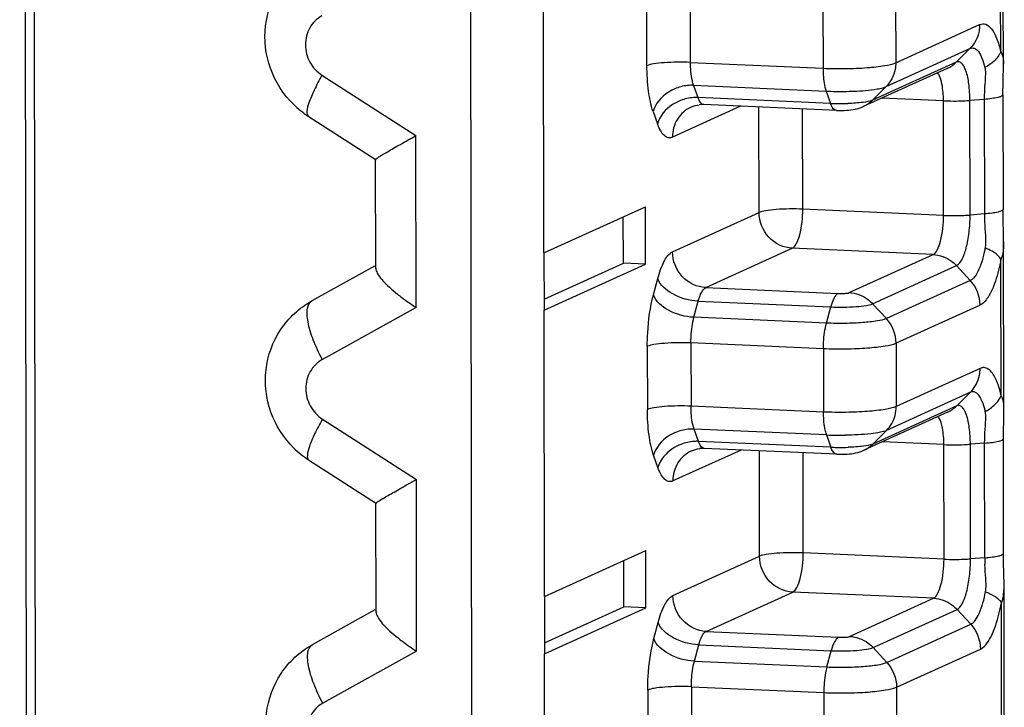
# Model space of a CAD drawing. Units: inches. Extents: x -12997 to 29, y -20 to 8840.
# Drawn here: x -12606 to -12597, y 8758 to 8764 of the extents above; entities that cross this region are included whole.
import ezdxf

# ---------------------------------------------------------------- set-up
doc = ezdxf.new("R2010")
doc.units = ezdxf.units.IN
doc.header["$MEASUREMENT"] = 0

msp = doc.modelspace()

# ---------------------------------------------------------------- linework, layer by layer
at = {"color": 0}
for p, q in [((-12601.9293, 8677.6522), (-12602.0924, 8803.0263)), ((-12605.9383, 8801.2457), (-12605.7774, 8677.6838)), ((-12605.8621, 8801.2458), (-12605.7012, 8677.6839)), ((-12597.4442, 8763.6317), (-12597.4461, 8765.0703)), ((-12597.4677, 8763.7409), (-12597.4693, 8764.9173)), ((-12601.4114, 8762.0031), (-12601.4146, 8764.4772)), ((-12600.5222, 8763.6193), (-12600.5229, 8764.165)), ((-12600.1456, 8763.6478), (-12600.1463, 8764.1936)), ((-12599.0023, 8764.143), (-12599.0016, 8763.5973)), ((-12598.3747, 8764.1906), (-12598.374, 8763.6448)), ((-12598.374, 8763.6448), (-12597.6493, 8763.9739)), ((-12598.4575, 8763.4386), (-12597.7328, 8763.7677)), ((-12597.7328, 8763.7677), (-12597.8511, 8763.65)), ((-12600.1456, 8763.6478), (-12599.0016, 8763.5973)), ((-12597.8511, 8763.65), (-12598.5758, 8763.3208)), ((-12597.4469, 8763.4787), (-12597.4442, 8763.6334)), ((-12597.9295, 8763.5957), (-12598.6542, 8763.2665)), ((-12603.328, 8763.5367), (-12602.517, 8763.0152)), ((-12597.4482, 8763.3668), (-12597.4469, 8763.4787)), ((-12600.0811, 8763.344), (-12600.1188, 8763.4499)), ((-12600.1188, 8763.4499), (-12598.9748, 8763.3994)), ((-12598.9748, 8763.3994), (-12598.9371, 8763.2934)), ((-12598.4575, 8763.4386), (-12598.5758, 8763.3208)), ((-12598.9371, 8763.2934), (-12600.0811, 8763.344)), ((-12597.9622, 8763.3162), (-12598.4933, 8763.3396)), ((-12597.961, 8762.3265), (-12597.9622, 8763.3162)), ((-12597.61, 8763.3287), (-12597.7335, 8763.3193)), ((-12597.7322, 8762.3296), (-12597.7335, 8763.3193)), ((-12597.61, 8763.3287), (-12597.6087, 8762.339)), ((-12597.4482, 8763.3671), (-12597.4469, 8762.3774)), ((-12597.4482, 8763.3671), (-12597.4482, 8763.3668)), ((-12600.4686, 8763.2235), (-12600.4309, 8763.1176)), ((-12599.7137, 8763.2693), (-12600.3026, 8763.0018)), ((-12598.8866, 8763.2328), (-12600.0306, 8763.2833)), ((-12599.5537, 8762.3517), (-12599.5549, 8763.2623)), ((-12599.1771, 8762.3802), (-12599.1783, 8763.2457)), ((-12603.4474, 8763.1847), (-12602.8609, 8762.8075)), ((-12602.5151, 8761.5318), (-12602.517, 8763.0152)), ((-12602.8644, 8761.8671), (-12602.8657, 8762.8158)), ((-12601.4114, 8762.0031), (-12600.5357, 8762.4008)), ((-12600.5351, 8761.906), (-12600.5357, 8762.4008)), ((-12600.3013, 8762.0122), (-12599.5537, 8762.3517)), ((-12597.961, 8762.3265), (-12599.1771, 8762.3802)), ((-12597.4469, 8762.3774), (-12597.4469, 8762.3773)), ((-12597.4465, 8762.3294), (-12597.4469, 8762.3773)), ((-12600.7257, 8761.9144), (-12600.7262, 8762.3143)), ((-12597.6087, 8762.339), (-12597.7322, 8762.3296)), ((-12597.4424, 8762.1277), (-12597.4465, 8762.3294)), ((-12597.4422, 8762.1019), (-12597.4424, 8762.1277)), ((-12597.4403, 8760.6619), (-12597.4422, 8762.1015)), ((-12600.0149, 8761.7027), (-12599.2673, 8762.0422)), ((-12598.0512, 8761.9885), (-12599.2673, 8762.0422)), ((-12601.4114, 8762.0031), (-12601.4107, 8761.5083)), ((-12598.7758, 8761.6593), (-12598.0512, 8761.9885)), ((-12597.4639, 8760.772), (-12597.4654, 8761.9483)), ((-12602.876, 8761.888), (-12603.4166, 8761.5876)), ((-12601.4108, 8761.6032), (-12600.7257, 8761.9144)), ((-12601.4107, 8761.5083), (-12600.5351, 8761.906)), ((-12600.5351, 8761.906), (-12600.7257, 8761.9144)), ((-12598.5735, 8761.5634), (-12597.8488, 8761.8926)), ((-12597.7302, 8761.7644), (-12597.8488, 8761.8926)), ((-12600.4665, 8761.6401), (-12600.4292, 8761.7801)), ((-12597.7302, 8761.7644), (-12598.4549, 8761.4352)), ((-12600.0149, 8761.7027), (-12598.8709, 8761.6521)), ((-12600.1162, 8761.4466), (-12600.0788, 8761.5866)), ((-12600.0788, 8761.5866), (-12598.9348, 8761.5361)), ((-12602.5151, 8761.5318), (-12603.3248, 8761.0819)), ((-12601.4075, 8759.0341), (-12601.4107, 8761.5083)), ((-12598.9722, 8761.3961), (-12598.9348, 8761.5361)), ((-12598.4549, 8761.4352), (-12598.5735, 8761.5634)), ((-12597.6461, 8761.5507), (-12598.3708, 8761.2216)), ((-12598.9722, 8761.3961), (-12600.1162, 8761.4466)), ((-12600.519, 8761.1961), (-12600.5183, 8760.6503)), ((-12600.1424, 8761.2246), (-12600.1417, 8760.6788)), ((-12598.9985, 8761.1741), (-12600.1424, 8761.2246)), ((-12598.9985, 8761.1741), (-12598.9977, 8760.6283)), ((-12598.3708, 8761.2216), (-12598.3701, 8760.6758)), ((-12597.6454, 8761.005), (-12598.3701, 8760.6758)), ((-12597.7289, 8760.7987), (-12598.4536, 8760.4696)), ((-12597.7289, 8760.7987), (-12597.8472, 8760.681)), ((-12598.9977, 8760.6283), (-12600.1417, 8760.6788)), ((-12597.8472, 8760.681), (-12598.5719, 8760.3518)), ((-12597.441, 8760.5999), (-12597.4403, 8760.6626)), ((-12603.3241, 8760.5677), (-12602.5131, 8760.0462)), ((-12597.9257, 8760.6267), (-12598.6503, 8760.2976)), ((-12600.0773, 8760.375), (-12600.1149, 8760.4809)), ((-12598.9709, 8760.4304), (-12600.1149, 8760.4809)), ((-12598.9709, 8760.4304), (-12598.9333, 8760.3245)), ((-12598.4536, 8760.4696), (-12598.5719, 8760.3518)), ((-12598.9333, 8760.3245), (-12600.0773, 8760.375)), ((-12598.8827, 8760.2638), (-12600.0267, 8760.3143)), ((-12597.9584, 8760.3472), (-12598.4894, 8760.3707)), ((-12597.9571, 8759.3576), (-12597.9584, 8760.3472)), ((-12597.6061, 8760.3597), (-12597.7296, 8760.3503)), ((-12597.7283, 8759.3607), (-12597.7296, 8760.3503)), ((-12597.6048, 8759.37), (-12597.6061, 8760.3597)), ((-12600.427, 8760.1486), (-12600.4647, 8760.2545)), ((-12599.7098, 8760.3003), (-12600.2987, 8760.0329)), ((-12599.5499, 8759.3828), (-12599.551, 8760.2933)), ((-12599.1733, 8759.4113), (-12599.1744, 8760.2767)), ((-12603.4435, 8760.2157), (-12602.857, 8759.8386)), ((-12602.5112, 8758.5629), (-12602.5131, 8760.0462)), ((-12602.8606, 8758.8981), (-12602.8618, 8759.8468)), ((-12601.4075, 8759.0341), (-12600.5318, 8759.4319)), ((-12600.5312, 8758.937), (-12600.5318, 8759.4319)), ((-12600.2974, 8759.0432), (-12599.5499, 8759.3828)), ((-12597.9571, 8759.3576), (-12599.1733, 8759.4113)), ((-12597.443, 8759.4083), (-12597.443, 8759.4084)), ((-12597.4423, 8759.3323), (-12597.443, 8759.4083)), ((-12600.7219, 8758.9454), (-12600.7224, 8759.3453)), ((-12597.6048, 8759.37), (-12597.7283, 8759.3607)), ((-12597.4384, 8759.132), (-12597.4423, 8759.3323)), ((-12597.4365, 8757.6929), (-12597.4384, 8759.1323)), ((-12600.011, 8758.7337), (-12599.2635, 8759.0732)), ((-12598.0473, 8759.0195), (-12599.2635, 8759.0732)), ((-12601.4075, 8759.0341), (-12601.4068, 8758.5393)), ((-12598.772, 8758.6904), (-12598.0473, 8759.0195)), ((-12597.46, 8757.803), (-12597.4615, 8758.9794)), ((-12602.8722, 8758.919), (-12603.4128, 8758.6186)), ((-12601.407, 8758.6343), (-12600.7219, 8758.9454)), ((-12601.4068, 8758.5393), (-12600.5312, 8758.937)), ((-12600.5312, 8758.937), (-12600.7219, 8758.9454)), ((-12598.5696, 8758.5945), (-12597.8449, 8758.9236)), ((-12597.7263, 8758.7954), (-12597.8449, 8758.9236)), ((-12600.4626, 8758.6711), (-12600.4253, 8758.8111)), ((-12598.451, 8758.4663), (-12597.7263, 8758.7954)), ((-12600.011, 8758.7337), (-12598.867, 8758.6832)), ((-12600.1123, 8758.4776), (-12600.075, 8758.6176)), ((-12600.075, 8758.6176), (-12598.931, 8758.5671)), ((-12602.5112, 8758.5629), (-12603.3209, 8758.113)), ((-12601.4036, 8756.0652), (-12601.4068, 8758.5393)), ((-12598.9683, 8758.4271), (-12598.931, 8758.5671)), ((-12598.451, 8758.4663), (-12598.5696, 8758.5945)), ((-12598.367, 8758.2526), (-12597.6423, 8758.5818)), ((-12600.1123, 8758.4776), (-12598.9683, 8758.4271)), ((-12600.5152, 8758.2271), (-12600.5145, 8757.6813)), ((-12600.1386, 8758.2556), (-12600.1379, 8757.7099)), ((-12600.1386, 8758.2556), (-12598.9946, 8758.2051)), ((-12598.9946, 8758.2051), (-12598.9939, 8757.6593)), ((-12598.367, 8758.2526), (-12598.3662, 8757.7069))]:
    msp.add_line(p, q, dxfattribs=at)
msp.add_lwpolyline([(-12597.443, 8759.4084), (-12597.4443, 8760.4177), (-12597.441, 8760.5999)], dxfattribs=at)
for centre, radius, start, end in [((-12598.8544, 8766.1686), 2.7719, 267.50982, 270.81434), ((-12598.8567, 8765.1316), 1.8399, 267.49451, 269.04448), ((-12598.8526, 8765.2888), 1.9972, 269.00164, 271.84785), ((-12596.2273, 8763.3303), 1.3827, 178.34972, 180.06711), ((-12603.0101, 8763.863), 0.8071, 225.62241, 237.19255), ((-12600.0414, 8763.0377), 0.2458, 87.46773, 96.86014), ((-12598.8513, 8764.0366), 0.8046, 267.48347, 273.80886), ((-12598.674, 8760.6754), 0.3039, 345.52547, 0.08636), ((-12598.8531, 8763.1281), 2.7002, 267.49807, 269.40845), ((-12598.8498, 8763.296), 2.8682, 269.3784, 270.7734), ((-12603.0063, 8760.8941), 0.8071, 225.62241, 237.19255), ((-12600.0376, 8760.0687), 0.2458, 87.46773, 96.86014), ((-12598.8528, 8762.1626), 1.8399, 267.49451, 269.04448), ((-12598.8487, 8762.3199), 1.9972, 269.00164, 271.84785), ((-12598.8474, 8761.0676), 0.8046, 267.48347, 273.80886), ((-12596.1425, 8759.3728), 1.4623, 180.10984, 182.36678)]:
    msp.add_arc(centre, radius, start, end, dxfattribs=at)
for points, knots in [([(-12603.5746, 8763.2862), (-12603.6626, 8763.3722), (-12603.8008, 8763.5875), (-12603.8434, 8763.9658), (-12603.7147, 8764.3237), (-12603.5272, 8764.4973), (-12603.4205, 8764.5565)], [0, 0, 0, 0, 0.250984, 0.501464, 0.751068, 1, 1, 1, 1]), ([(-12603.3286, 8764.0509), (-12603.3716, 8764.027), (-12603.4462, 8763.9522), (-12603.4843, 8763.7988), (-12603.4445, 8763.6441), (-12603.3712, 8763.5645), (-12603.328, 8763.5367)], [0, 0, 0, 0, 0.242369, 0.491599, 0.746374, 1, 1, 1, 1]), ([(-12597.6493, 8763.9739), (-12597.6493, 8763.9546), (-12597.656, 8763.8795), (-12597.6931, 8763.8072), (-12597.7328, 8763.7677)], [0, 0, 0, 0, 0.256544, 1, 1, 1, 1]), ([(-12597.6493, 8763.9739), (-12597.6332, 8763.9812), (-12597.5894, 8763.9833), (-12597.5369, 8763.9312), (-12597.4964, 8763.8487), (-12597.4767, 8763.7802), (-12597.4677, 8763.7409)], [0, 0, 0, 0, 0.160851, 0.354772, 0.632667, 1, 1, 1, 1]), ([(-12597.7328, 8763.7677), (-12597.7214, 8763.7729), (-12597.6904, 8763.7743), (-12597.6533, 8763.7375), (-12597.6247, 8763.6792), (-12597.6108, 8763.6307), (-12597.6044, 8763.6029)], [0, 0, 0, 0, 0.160854, 0.354761, 0.632658, 1, 1, 1, 1]), ([(-12597.4677, 8763.7409), (-12597.4711, 8763.7319), (-12597.489, 8763.6941), (-12597.5184, 8763.6626), (-12597.5435, 8763.6424)], [0, 0, 0, 0, 0.22975, 1, 1, 1, 1]), ([(-12597.4677, 8763.7409), (-12597.4632, 8763.7343), (-12597.4465, 8763.7008), (-12597.4443, 8763.6624), (-12597.4442, 8763.6334)], [0, 0, 0, 0, 0.21619, 1, 1, 1, 1]), ([(-12600.1456, 8763.6478), (-12600.2218, 8763.6512), (-12600.3293, 8763.6506), (-12600.4545, 8763.6367), (-12600.5045, 8763.6273), (-12600.5222, 8763.6193)], [0, 0, 0, 0, 0.603508, 0.84612, 1, 1, 1, 1]), ([(-12600.1188, 8763.4499), (-12600.1234, 8763.4629), (-12600.1409, 8763.5275), (-12600.1455, 8763.5949), (-12600.1456, 8763.6478)], [0, 0, 0, 0, 0.206983, 1, 1, 1, 1]), ([(-12599.0016, 8763.5973), (-12598.937, 8763.5944), (-12598.8099, 8763.5928), (-12598.6314, 8763.5996), (-12598.4868, 8763.6156), (-12598.4035, 8763.6314), (-12598.374, 8763.6448)], [0, 0, 0, 0, 0.306828, 0.603556, 0.846157, 1, 1, 1, 1]), ([(-12598.374, 8763.6448), (-12598.374, 8763.6255), (-12598.3807, 8763.5504), (-12598.4178, 8763.478), (-12598.4575, 8763.4386)], [0, 0, 0, 0, 0.256544, 1, 1, 1, 1]), ([(-12597.7335, 8763.3193), (-12597.7335, 8763.367), (-12597.7385, 8763.4533), (-12597.7579, 8763.5531), (-12597.7831, 8763.6124), (-12597.8026, 8763.6405), (-12597.8269, 8763.6557), (-12597.8441, 8763.6531), (-12597.8511, 8763.65)], [0, 0, 0, 0, 0.373047, 0.674988, 0.78826, 0.874857, 0.940052, 1, 1, 1, 1]), ([(-12600.4686, 8763.2235), (-12600.4886, 8763.2798), (-12600.5145, 8763.412), (-12600.5221, 8763.5455), (-12600.5222, 8763.6193)], [0, 0, 0, 0, 0.447323, 1, 1, 1, 1]), ([(-12599.0016, 8763.5973), (-12599.0016, 8763.5782), (-12598.9994, 8763.5117), (-12598.9908, 8763.4443), (-12598.9748, 8763.3994)], [0, 0, 0, 0, 0.285546, 1, 1, 1, 1]), ([(-12597.9622, 8763.3162), (-12597.9623, 8763.364), (-12597.9685, 8763.444), (-12597.9889, 8763.5256), (-12598.0079, 8763.5527)], [0, 0, 0, 0, 0.590825, 1, 1, 1, 1]), ([(-12597.6044, 8763.6029), (-12597.5986, 8763.5775), (-12597.6001, 8763.5216), (-12597.6042, 8763.4671), (-12597.6061, 8763.4383)], [0, 0, 0, 0, 0.473853, 1, 1, 1, 1]), ([(-12603.328, 8763.5367), (-12603.3519, 8763.4946), (-12603.3932, 8763.4179), (-12603.4378, 8763.3103), (-12603.4607, 8763.2401), (-12603.4584, 8763.1918), (-12603.4474, 8763.1847)], [0, 0, 0, 0, 0.381242, 0.689625, 0.897018, 1, 1, 1, 1]), ([(-12600.2703, 8763.4242), (-12600.2946, 8763.4148), (-12600.3799, 8763.372), (-12600.4506, 8763.291), (-12600.4686, 8763.2235)], [0, 0, 0, 0, 0.27087, 1, 1, 1, 1]), ([(-12600.1188, 8763.4499), (-12600.1313, 8763.4505), (-12600.1828, 8763.4497), (-12600.2341, 8763.4382), (-12600.2703, 8763.4242)], [0, 0, 0, 0, 0.243798, 1, 1, 1, 1]), ([(-12598.815, 8763.397), (-12598.7885, 8763.3974), (-12598.6949, 8763.4001), (-12598.6012, 8763.4069), (-12598.535, 8763.4182)], [0, 0, 0, 0, 0.282991, 1, 1, 1, 1]), ([(-12598.535, 8763.4182), (-12598.5268, 8763.4197), (-12598.5006, 8763.4247), (-12598.4743, 8763.4309), (-12598.4575, 8763.4386)], [0, 0, 0, 0, 0.310877, 1, 1, 1, 1]), ([(-12600.2327, 8763.3183), (-12600.2569, 8763.3089), (-12600.3423, 8763.2661), (-12600.4129, 8763.1851), (-12600.4309, 8763.1176)], [0, 0, 0, 0, 0.27087, 1, 1, 1, 1]), ([(-12600.0811, 8763.344), (-12600.0936, 8763.3445), (-12600.1451, 8763.3438), (-12600.1964, 8763.3323), (-12600.2327, 8763.3183)], [0, 0, 0, 0, 0.243798, 1, 1, 1, 1]), ([(-12600.0306, 8763.2833), (-12600.0355, 8763.2835), (-12600.0622, 8763.2934), (-12600.0736, 8763.3229), (-12600.0811, 8763.344)], [0, 0, 0, 0, 0.179344, 1, 1, 1, 1]), ([(-12598.8866, 8763.2328), (-12598.8915, 8763.233), (-12598.9183, 8763.2428), (-12598.9296, 8763.2724), (-12598.9371, 8763.2934)], [0, 0, 0, 0, 0.179344, 1, 1, 1, 1]), ([(-12598.5758, 8763.3208), (-12598.6007, 8763.3095), (-12598.6732, 8763.2999), (-12598.744, 8763.2941), (-12598.7882, 8763.2927)], [0, 0, 0, 0, 0.382744, 1, 1, 1, 1]), ([(-12597.9622, 8763.3162), (-12597.9042, 8763.3136), (-12597.8278, 8763.3136), (-12597.7517, 8763.3179), (-12597.7335, 8763.3193)], [0, 0, 0, 0, 0.761053, 1, 1, 1, 1]), ([(-12597.4482, 8763.3668), (-12597.4484, 8763.3614), (-12597.4663, 8763.3507), (-12597.4971, 8763.343), (-12597.5487, 8763.334), (-12597.5878, 8763.3303), (-12597.61, 8763.3287)], [0, 0, 0, 0, 0.095787, 0.298265, 0.607036, 1, 1, 1, 1]), ([(-12600.1406, 8763.2623), (-12600.1885, 8763.2407), (-12600.2737, 8763.1651), (-12600.3026, 8763.0559), (-12600.3026, 8763.0018)], [0, 0, 0, 0, 0.49287, 1, 1, 1, 1]), ([(-12600.3026, 8763.0018), (-12600.3134, 8762.9969), (-12600.34, 8762.9929), (-12600.3775, 8763.0164), (-12600.4077, 8763.0599), (-12600.4234, 8763.0964), (-12600.4309, 8763.1176)], [0, 0, 0, 0, 0.184766, 0.385155, 0.651475, 1, 1, 1, 1]), ([(-12602.8655, 8762.8109), (-12602.8655, 8762.8141), (-12602.8518, 8762.8197), (-12602.8351, 8762.8339), (-12602.8009, 8762.853), (-12602.7591, 8762.8783), (-12602.7076, 8762.9078), (-12602.6262, 8762.9543), (-12602.5618, 8762.9903), (-12602.517, 8763.0152)], [0, 0, 0, 0, 0.023811, 0.08552, 0.180622, 0.30423, 0.452051, 0.620006, 1, 1, 1, 1]), ([(-12599.1771, 8762.3802), (-12599.2533, 8762.3836), (-12599.3609, 8762.383), (-12599.486, 8762.3692), (-12599.536, 8762.3598), (-12599.5537, 8762.3517)], [0, 0, 0, 0, 0.603316, 0.846071, 1, 1, 1, 1]), ([(-12599.2673, 8762.0422), (-12599.3419, 8762.0455), (-12599.4943, 8762.1186), (-12599.5536, 8762.2752), (-12599.5537, 8762.3517)], [0, 0, 0, 0, 0.493604, 1, 1, 1, 1]), ([(-12599.2673, 8762.0422), (-12599.2517, 8762.0493), (-12599.2245, 8762.0898), (-12599.1871, 8762.2013), (-12599.177, 8762.3057), (-12599.1771, 8762.3802)], [0, 0, 0, 0, 0.144219, 0.375954, 1, 1, 1, 1]), ([(-12597.4469, 8762.3773), (-12597.447, 8762.3719), (-12597.4648, 8762.361), (-12597.4956, 8762.3534), (-12597.5473, 8762.3443), (-12597.5865, 8762.3407), (-12597.6087, 8762.339)], [0, 0, 0, 0, 0.095079, 0.297186, 0.606228, 1, 1, 1, 1]), ([(-12598.0512, 8761.9885), (-12598.0355, 8761.9956), (-12598.0083, 8762.0361), (-12597.9709, 8762.1476), (-12597.9609, 8762.252), (-12597.961, 8762.3265)], [0, 0, 0, 0, 0.144219, 0.375954, 1, 1, 1, 1]), ([(-12597.961, 8762.3265), (-12597.903, 8762.324), (-12597.8265, 8762.3239), (-12597.7504, 8762.3283), (-12597.7322, 8762.3296)], [0, 0, 0, 0, 0.761053, 1, 1, 1, 1]), ([(-12597.8488, 8761.8926), (-12597.8285, 8761.9018), (-12597.7933, 8761.954), (-12597.7608, 8762.0514), (-12597.7375, 8762.1828), (-12597.7321, 8762.2792), (-12597.7322, 8762.3296)], [0, 0, 0, 0, 0.144054, 0.375584, 0.673976, 1, 1, 1, 1]), ([(-12597.4422, 8762.1009), (-12597.4422, 8762.0867), (-12597.4433, 8762.0353), (-12597.451, 8761.9828), (-12597.4654, 8761.9483)], [0, 0, 0, 0, 0.274896, 1, 1, 1, 1]), ([(-12600.4292, 8761.7801), (-12600.4149, 8761.8336), (-12600.3872, 8761.917), (-12600.3326, 8761.9979), (-12600.3013, 8762.0122)], [0, 0, 0, 0, 0.61647, 1, 1, 1, 1]), ([(-12600.0149, 8761.7027), (-12600.0895, 8761.7059), (-12600.2418, 8761.7791), (-12600.3012, 8761.9357), (-12600.3013, 8762.0122)], [0, 0, 0, 0, 0.49376, 1, 1, 1, 1]), ([(-12597.6024, 8762.0455), (-12597.6047, 8762.0333), (-12597.6139, 8761.9878), (-12597.6258, 8761.9428), (-12597.6366, 8761.9105)], [0, 0, 0, 0, 0.26712, 1, 1, 1, 1]), ([(-12597.4654, 8761.9483), (-12597.4689, 8761.9545), (-12597.4891, 8761.9823), (-12597.5179, 8762.0026), (-12597.5413, 8762.0161)], [0, 0, 0, 0, 0.20732, 1, 1, 1, 1]), ([(-12598.0512, 8761.9885), (-12597.9949, 8761.986), (-12597.9183, 8761.9577), (-12597.862, 8761.9068), (-12597.8488, 8761.8926)], [0, 0, 0, 0, 0.743682, 1, 1, 1, 1]), ([(-12597.4654, 8761.9483), (-12597.4775, 8761.8838), (-12597.5047, 8761.7711), (-12597.5491, 8761.6625), (-12597.5763, 8761.6201)], [0, 0, 0, 0, 0.566201, 1, 1, 1, 1]), ([(-12602.8643, 8761.8716), (-12602.8643, 8761.8561), (-12602.8488, 8761.8194), (-12602.7883, 8761.7405), (-12602.7239, 8761.6843), (-12602.6754, 8761.6459)], [0, 0, 0, 0, 0.155148, 0.380155, 1, 1, 1, 1]), ([(-12597.6366, 8761.9105), (-12597.648, 8761.8768), (-12597.6698, 8761.823), (-12597.7091, 8761.774), (-12597.7302, 8761.7644)], [0, 0, 0, 0, 0.60507, 1, 1, 1, 1]), ([(-12600.0788, 8761.5866), (-12600.1553, 8761.59), (-12600.2904, 8761.6261), (-12600.4085, 8761.7222), (-12600.4292, 8761.7801)], [0, 0, 0, 0, 0.554527, 1, 1, 1, 1]), ([(-12600.0788, 8761.5866), (-12600.0717, 8761.6133), (-12600.0579, 8761.6551), (-12600.0306, 8761.6955), (-12600.0149, 8761.7027)], [0, 0, 0, 0, 0.616468, 1, 1, 1, 1]), ([(-12603.5707, 8760.3172), (-12603.6587, 8760.4032), (-12603.7969, 8760.6186), (-12603.8395, 8760.9969), (-12603.7108, 8761.3548), (-12603.5233, 8761.5283), (-12603.4166, 8761.5876)], [0, 0, 0, 0, 0.250984, 0.501464, 0.751068, 1, 1, 1, 1]), ([(-12603.3248, 8761.0819), (-12603.3547, 8761.1369), (-12603.404, 8761.2428), (-12603.4457, 8761.3751), (-12603.4573, 8761.4685), (-12603.4563, 8761.5308), (-12603.4377, 8761.5758), (-12603.4166, 8761.5876)], [0, 0, 0, 0, 0.347676, 0.647331, 0.767987, 0.865999, 1, 1, 1, 1]), ([(-12602.6754, 8761.6459), (-12602.6631, 8761.6361), (-12602.6111, 8761.5961), (-12602.557, 8761.5588), (-12602.5151, 8761.5318)], [0, 0, 0, 0, 0.239522, 1, 1, 1, 1]), ([(-12600.519, 8761.1961), (-12600.5191, 8761.2352), (-12600.5146, 8761.3843), (-12600.4949, 8761.5337), (-12600.4665, 8761.6401)], [0, 0, 0, 0, 0.262311, 1, 1, 1, 1]), ([(-12600.1162, 8761.4466), (-12600.1926, 8761.45), (-12600.3278, 8761.4861), (-12600.4459, 8761.5821), (-12600.4665, 8761.6401)], [0, 0, 0, 0, 0.554527, 1, 1, 1, 1]), ([(-12598.8709, 8761.6521), (-12598.8866, 8761.645), (-12598.9139, 8761.6046), (-12598.9277, 8761.5628), (-12598.9348, 8761.5361)], [0, 0, 0, 0, 0.383532, 1, 1, 1, 1]), ([(-12598.8709, 8761.6521), (-12598.8517, 8761.6513), (-12598.8202, 8761.6525), (-12598.7873, 8761.6541), (-12598.7758, 8761.6593)], [0, 0, 0, 0, 0.604124, 1, 1, 1, 1]), ([(-12598.7758, 8761.6593), (-12598.7196, 8761.6568), (-12598.643, 8761.6285), (-12598.5867, 8761.5777), (-12598.5735, 8761.5634)], [0, 0, 0, 0, 0.743682, 1, 1, 1, 1]), ([(-12597.5763, 8761.6201), (-12597.5816, 8761.6118), (-12597.6004, 8761.585), (-12597.625, 8761.5603), (-12597.6461, 8761.5507)], [0, 0, 0, 0, 0.298259, 1, 1, 1, 1]), ([(-12598.9348, 8761.5361), (-12598.8617, 8761.5329), (-12598.7585, 8761.5334), (-12598.6384, 8761.5467), (-12598.5905, 8761.5557), (-12598.5735, 8761.5634)], [0, 0, 0, 0, 0.603504, 0.846117, 1, 1, 1, 1]), ([(-12600.1424, 8761.2246), (-12600.1425, 8761.2442), (-12600.1403, 8761.3187), (-12600.1304, 8761.3934), (-12600.1162, 8761.4466)], [0, 0, 0, 0, 0.262311, 1, 1, 1, 1]), ([(-12598.4549, 8761.4352), (-12598.4792, 8761.4242), (-12598.5478, 8761.4112), (-12598.667, 8761.3979), (-12598.8142, 8761.3924), (-12598.919, 8761.3937), (-12598.9722, 8761.3961)], [0, 0, 0, 0, 0.153843, 0.396444, 0.693172, 1, 1, 1, 1]), ([(-12598.9985, 8761.1741), (-12598.9985, 8761.1936), (-12598.9963, 8761.2682), (-12598.9864, 8761.3429), (-12598.9722, 8761.3961)], [0, 0, 0, 0, 0.262311, 1, 1, 1, 1]), ([(-12600.1424, 8761.2246), (-12600.2186, 8761.228), (-12600.3262, 8761.2274), (-12600.4514, 8761.2135), (-12600.5013, 8761.2041), (-12600.519, 8761.1961)], [0, 0, 0, 0, 0.603508, 0.84612, 1, 1, 1, 1]), ([(-12598.3708, 8761.2216), (-12598.4003, 8761.2082), (-12598.4836, 8761.1924), (-12598.6282, 8761.1764), (-12598.8067, 8761.1696), (-12598.9339, 8761.1712), (-12598.9985, 8761.1741)], [0, 0, 0, 0, 0.153843, 0.396444, 0.693172, 1, 1, 1, 1]), ([(-12603.3248, 8761.0819), (-12603.3677, 8761.0581), (-12603.4424, 8760.9832), (-12603.4805, 8760.8298), (-12603.4407, 8760.6751), (-12603.3674, 8760.5955), (-12603.3241, 8760.5677)], [0, 0, 0, 0, 0.242369, 0.491599, 0.746374, 1, 1, 1, 1]), ([(-12597.7289, 8760.7987), (-12597.6893, 8760.8382), (-12597.6521, 8760.9106), (-12597.6454, 8760.9857), (-12597.6454, 8761.005)], [0, 0, 0, 0, 0.743456, 1, 1, 1, 1]), ([(-12597.5755, 8760.9991), (-12597.5857, 8761.0058), (-12597.6095, 8761.0152), (-12597.6345, 8761.0099), (-12597.6454, 8761.005)], [0, 0, 0, 0, 0.505149, 1, 1, 1, 1]), ([(-12597.4639, 8760.772), (-12597.4754, 8760.8222), (-12597.4992, 8760.9035), (-12597.5469, 8760.9806), (-12597.5755, 8760.9991)], [0, 0, 0, 0, 0.602381, 1, 1, 1, 1]), ([(-12597.6351, 8760.7377), (-12597.6411, 8760.7499), (-12597.6534, 8760.771), (-12597.6765, 8760.7952), (-12597.7035, 8760.806), (-12597.7212, 8760.8022), (-12597.7289, 8760.7987)], [0, 0, 0, 0, 0.328272, 0.585803, 0.795024, 1, 1, 1, 1]), ([(-12597.6005, 8760.634), (-12597.6028, 8760.6439), (-12597.6117, 8760.6793), (-12597.6235, 8760.7141), (-12597.6351, 8760.7377)], [0, 0, 0, 0, 0.27994, 1, 1, 1, 1]), ([(-12597.4403, 8760.6627), (-12597.4404, 8760.6737), (-12597.4414, 8760.7108), (-12597.4489, 8760.75), (-12597.4639, 8760.772)], [0, 0, 0, 0, 0.292528, 1, 1, 1, 1]), ([(-12600.1417, 8760.6788), (-12600.2179, 8760.6822), (-12600.3255, 8760.6816), (-12600.4506, 8760.6678), (-12600.5006, 8760.6584), (-12600.5183, 8760.6503)], [0, 0, 0, 0, 0.603508, 0.84612, 1, 1, 1, 1]), ([(-12600.1149, 8760.4809), (-12600.1196, 8760.494), (-12600.1371, 8760.5585), (-12600.1417, 8760.6259), (-12600.1417, 8760.6788)], [0, 0, 0, 0, 0.206983, 1, 1, 1, 1]), ([(-12598.3701, 8760.6758), (-12598.3996, 8760.6624), (-12598.4829, 8760.6467), (-12598.6275, 8760.6306), (-12598.806, 8760.6238), (-12598.9332, 8760.6255), (-12598.9977, 8760.6283)], [0, 0, 0, 0, 0.153843, 0.396444, 0.693172, 1, 1, 1, 1]), ([(-12597.7296, 8760.3503), (-12597.7297, 8760.398), (-12597.7347, 8760.4843), (-12597.754, 8760.5841), (-12597.7792, 8760.6435), (-12597.7988, 8760.6716), (-12597.823, 8760.6867), (-12597.8403, 8760.6842), (-12597.8472, 8760.681)], [0, 0, 0, 0, 0.373047, 0.674988, 0.78826, 0.874857, 0.940052, 1, 1, 1, 1]), ([(-12597.6005, 8760.634), (-12597.5896, 8760.6397), (-12597.5496, 8760.6628), (-12597.5136, 8760.6937), (-12597.493, 8760.7205)], [0, 0, 0, 0, 0.266946, 1, 1, 1, 1]), ([(-12603.3241, 8760.5677), (-12603.348, 8760.5256), (-12603.3893, 8760.4489), (-12603.434, 8760.3413), (-12603.4568, 8760.2711), (-12603.4546, 8760.2228), (-12603.4435, 8760.2158)], [0, 0, 0, 0, 0.381242, 0.689625, 0.897018, 1, 1, 1, 1]), ([(-12600.4647, 8760.2545), (-12600.4847, 8760.3108), (-12600.5106, 8760.443), (-12600.5182, 8760.5765), (-12600.5183, 8760.6503)], [0, 0, 0, 0, 0.447323, 1, 1, 1, 1]), ([(-12598.9854, 8760.4854), (-12598.9875, 8760.4961), (-12598.9951, 8760.5434), (-12598.9977, 8760.5914), (-12598.9977, 8760.6283)], [0, 0, 0, 0, 0.228966, 1, 1, 1, 1]), ([(-12597.9584, 8760.3472), (-12597.9584, 8760.395), (-12597.9646, 8760.4751), (-12597.985, 8760.5566), (-12598.004, 8760.5838)], [0, 0, 0, 0, 0.590825, 1, 1, 1, 1]), ([(-12597.6061, 8760.3597), (-12597.6062, 8760.3998), (-12597.6026, 8760.4775), (-12597.5954, 8760.5551), (-12597.5962, 8760.5927)], [0, 0, 0, 0, 0.516434, 1, 1, 1, 1]), ([(-12600.1149, 8760.4809), (-12600.1275, 8760.4815), (-12600.1789, 8760.4808), (-12600.2302, 8760.4693), (-12600.2665, 8760.4552)], [0, 0, 0, 0, 0.243798, 1, 1, 1, 1]), ([(-12598.9709, 8760.4304), (-12598.9724, 8760.4345), (-12598.9783, 8760.4525), (-12598.9826, 8760.471), (-12598.9854, 8760.4854)], [0, 0, 0, 0, 0.228183, 1, 1, 1, 1]), ([(-12600.2665, 8760.4552), (-12600.2907, 8760.4459), (-12600.3761, 8760.4031), (-12600.4467, 8760.322), (-12600.4647, 8760.2545)], [0, 0, 0, 0, 0.27087, 1, 1, 1, 1]), ([(-12598.4536, 8760.4696), (-12598.4704, 8760.462), (-12598.5158, 8760.4511), (-12598.6347, 8760.4336), (-12598.737, 8760.4291), (-12598.8111, 8760.4281)], [0, 0, 0, 0, 0.15309, 0.383905, 1, 1, 1, 1]), ([(-12597.6061, 8760.3597), (-12597.5839, 8760.3614), (-12597.5447, 8760.365), (-12597.4929, 8760.3741), (-12597.4621, 8760.3817), (-12597.4444, 8760.3927), (-12597.4444, 8760.3981)], [0, 0, 0, 0, 0.394116, 0.703271, 0.905221, 1, 1, 1, 1]), ([(-12600.2288, 8760.3493), (-12600.253, 8760.3399), (-12600.3384, 8760.2971), (-12600.409, 8760.2161), (-12600.427, 8760.1486)], [0, 0, 0, 0, 0.27087, 1, 1, 1, 1]), ([(-12600.0773, 8760.375), (-12600.0898, 8760.3756), (-12600.1413, 8760.3748), (-12600.1925, 8760.3633), (-12600.2288, 8760.3493)], [0, 0, 0, 0, 0.243798, 1, 1, 1, 1]), ([(-12600.0267, 8760.3143), (-12600.0316, 8760.3145), (-12600.0584, 8760.3244), (-12600.0698, 8760.3539), (-12600.0773, 8760.375)], [0, 0, 0, 0, 0.179344, 1, 1, 1, 1]), ([(-12598.8827, 8760.2638), (-12598.8876, 8760.264), (-12598.9144, 8760.2739), (-12598.9258, 8760.3034), (-12598.9333, 8760.3245)], [0, 0, 0, 0, 0.179344, 1, 1, 1, 1]), ([(-12598.5719, 8760.3518), (-12598.5969, 8760.3405), (-12598.6694, 8760.3309), (-12598.7401, 8760.3252), (-12598.7843, 8760.3237)], [0, 0, 0, 0, 0.382744, 1, 1, 1, 1]), ([(-12597.9584, 8760.3472), (-12597.9004, 8760.3447), (-12597.824, 8760.3446), (-12597.7478, 8760.349), (-12597.7296, 8760.3503)], [0, 0, 0, 0, 0.761053, 1, 1, 1, 1]), ([(-12600.1367, 8760.2933), (-12600.1846, 8760.2717), (-12600.2699, 8760.1962), (-12600.2988, 8760.0869), (-12600.2987, 8760.0329)], [0, 0, 0, 0, 0.49287, 1, 1, 1, 1]), ([(-12600.2987, 8760.0329), (-12600.3095, 8760.028), (-12600.3362, 8760.024), (-12600.3736, 8760.0475), (-12600.4039, 8760.0909), (-12600.4195, 8760.1275), (-12600.427, 8760.1486)], [0, 0, 0, 0, 0.184766, 0.385155, 0.651475, 1, 1, 1, 1]), ([(-12602.8617, 8759.842), (-12602.8616, 8759.8452), (-12602.848, 8759.8507), (-12602.8312, 8759.865), (-12602.797, 8759.884), (-12602.7552, 8759.9093), (-12602.7037, 8759.9389), (-12602.6224, 8759.9853), (-12602.5579, 8760.0214), (-12602.5131, 8760.0462)], [0, 0, 0, 0, 0.023811, 0.08552, 0.180622, 0.30423, 0.452051, 0.620006, 1, 1, 1, 1]), ([(-12599.1733, 8759.4113), (-12599.2494, 8759.4146), (-12599.357, 8759.4141), (-12599.4822, 8759.4002), (-12599.5322, 8759.3908), (-12599.5499, 8759.3828)], [0, 0, 0, 0, 0.603316, 0.846071, 1, 1, 1, 1]), ([(-12599.2635, 8759.0732), (-12599.338, 8759.0765), (-12599.4904, 8759.1497), (-12599.5498, 8759.3062), (-12599.5499, 8759.3828)], [0, 0, 0, 0, 0.493604, 1, 1, 1, 1]), ([(-12599.2635, 8759.0732), (-12599.2478, 8759.0803), (-12599.2206, 8759.1208), (-12599.1833, 8759.2324), (-12599.1732, 8759.3367), (-12599.1733, 8759.4113)], [0, 0, 0, 0, 0.144219, 0.375954, 1, 1, 1, 1]), ([(-12597.6048, 8759.37), (-12597.5827, 8759.3717), (-12597.5435, 8759.3753), (-12597.4918, 8759.3844), (-12597.461, 8759.3921), (-12597.4432, 8759.4029), (-12597.4431, 8759.4083)], [0, 0, 0, 0, 0.393384, 0.702296, 0.904581, 1, 1, 1, 1]), ([(-12598.0473, 8759.0195), (-12598.0316, 8759.0266), (-12598.0044, 8759.0671), (-12597.9671, 8759.1787), (-12597.957, 8759.283), (-12597.9571, 8759.3576)], [0, 0, 0, 0, 0.144219, 0.375954, 1, 1, 1, 1]), ([(-12597.9571, 8759.3576), (-12597.8991, 8759.355), (-12597.8227, 8759.355), (-12597.7465, 8759.3593), (-12597.7283, 8759.3607)], [0, 0, 0, 0, 0.761053, 1, 1, 1, 1]), ([(-12597.8449, 8758.9236), (-12597.8247, 8758.9328), (-12597.7894, 8758.9851), (-12597.7569, 8759.0824), (-12597.7337, 8759.2139), (-12597.7283, 8759.3103), (-12597.7283, 8759.3607)], [0, 0, 0, 0, 0.144054, 0.375584, 0.673976, 1, 1, 1, 1]), ([(-12597.5985, 8759.0766), (-12597.5914, 8759.1146), (-12597.5962, 8759.1943), (-12597.602, 8759.2724), (-12597.6036, 8759.3124)], [0, 0, 0, 0, 0.491179, 1, 1, 1, 1]), ([(-12597.4615, 8758.9794), (-12597.457, 8758.9902), (-12597.4411, 8759.0396), (-12597.4383, 8759.092), (-12597.4384, 8759.1319)], [0, 0, 0, 0, 0.227371, 1, 1, 1, 1]), ([(-12600.4253, 8758.8111), (-12600.411, 8758.8646), (-12600.3834, 8758.9481), (-12600.3288, 8759.029), (-12600.2974, 8759.0432)], [0, 0, 0, 0, 0.61647, 1, 1, 1, 1]), ([(-12600.011, 8758.7337), (-12600.0856, 8758.737), (-12600.238, 8758.8101), (-12600.2973, 8758.9667), (-12600.2974, 8759.0432)], [0, 0, 0, 0, 0.49376, 1, 1, 1, 1]), ([(-12597.7263, 8758.7954), (-12597.7114, 8758.8022), (-12597.6821, 8758.8315), (-12597.6325, 8758.9244), (-12597.6106, 8759.012), (-12597.5985, 8759.0766)], [0, 0, 0, 0, 0.155722, 0.376233, 1, 1, 1, 1]), ([(-12597.5985, 8759.0766), (-12597.5877, 8759.0722), (-12597.5496, 8759.0555), (-12597.5131, 8759.034), (-12597.4907, 8759.014)], [0, 0, 0, 0, 0.280191, 1, 1, 1, 1]), ([(-12598.0473, 8759.0195), (-12597.991, 8759.017), (-12597.9144, 8758.9887), (-12597.8581, 8758.9379), (-12597.8449, 8758.9236)], [0, 0, 0, 0, 0.743682, 1, 1, 1, 1]), ([(-12597.5729, 8758.6504), (-12597.5456, 8758.6928), (-12597.501, 8758.8016), (-12597.4737, 8758.9147), (-12597.4615, 8758.9794)], [0, 0, 0, 0, 0.433487, 1, 1, 1, 1]), ([(-12597.4907, 8759.014), (-12597.4876, 8759.0112), (-12597.4767, 8759.0008), (-12597.467, 8758.9889), (-12597.4615, 8758.9794)], [0, 0, 0, 0, 0.275078, 1, 1, 1, 1]), ([(-12602.8604, 8758.9026), (-12602.8604, 8758.8871), (-12602.8449, 8758.8504), (-12602.7845, 8758.7715), (-12602.72, 8758.7154), (-12602.6716, 8758.6769)], [0, 0, 0, 0, 0.155148, 0.380155, 1, 1, 1, 1]), ([(-12600.075, 8758.6176), (-12600.1514, 8758.621), (-12600.2865, 8758.6572), (-12600.4047, 8758.7532), (-12600.4253, 8758.8111)], [0, 0, 0, 0, 0.554527, 1, 1, 1, 1]), ([(-12600.075, 8758.6176), (-12600.0678, 8758.6444), (-12600.054, 8758.6861), (-12600.0267, 8758.7266), (-12600.011, 8758.7337)], [0, 0, 0, 0, 0.616468, 1, 1, 1, 1]), ([(-12603.5669, 8757.3482), (-12603.6548, 8757.4342), (-12603.7931, 8757.6496), (-12603.8356, 8758.0279), (-12603.707, 8758.3858), (-12603.5194, 8758.5594), (-12603.4128, 8758.6186)], [0, 0, 0, 0, 0.250984, 0.501464, 0.751068, 1, 1, 1, 1]), ([(-12603.3209, 8758.113), (-12603.3508, 8758.1679), (-12603.4002, 8758.2738), (-12603.4418, 8758.4062), (-12603.4534, 8758.4995), (-12603.4524, 8758.5618), (-12603.4338, 8758.6069), (-12603.4128, 8758.6186)], [0, 0, 0, 0, 0.347676, 0.647331, 0.767987, 0.865999, 1, 1, 1, 1]), ([(-12602.6716, 8758.6769), (-12602.6593, 8758.6671), (-12602.6073, 8758.6271), (-12602.5532, 8758.5898), (-12602.5112, 8758.5629)], [0, 0, 0, 0, 0.239522, 1, 1, 1, 1]), ([(-12600.5152, 8758.2271), (-12600.5152, 8758.2663), (-12600.5108, 8758.4154), (-12600.491, 8758.5647), (-12600.4626, 8758.6711)], [0, 0, 0, 0, 0.262311, 1, 1, 1, 1]), ([(-12600.1123, 8758.4776), (-12600.1888, 8758.481), (-12600.3239, 8758.5171), (-12600.442, 8758.6132), (-12600.4626, 8758.6711)], [0, 0, 0, 0, 0.554527, 1, 1, 1, 1]), ([(-12598.867, 8758.6832), (-12598.8827, 8758.676), (-12598.91, 8758.6356), (-12598.9238, 8758.5939), (-12598.931, 8758.5671)], [0, 0, 0, 0, 0.383532, 1, 1, 1, 1]), ([(-12598.867, 8758.6832), (-12598.8478, 8758.6823), (-12598.8164, 8758.6836), (-12598.7835, 8758.6851), (-12598.772, 8758.6904)], [0, 0, 0, 0, 0.604124, 1, 1, 1, 1]), ([(-12598.772, 8758.6904), (-12598.7157, 8758.6879), (-12598.6391, 8758.6595), (-12598.5828, 8758.6087), (-12598.5696, 8758.5945)], [0, 0, 0, 0, 0.743682, 1, 1, 1, 1]), ([(-12597.6423, 8758.5818), (-12597.6361, 8758.5846), (-12597.6078, 8758.6017), (-12597.587, 8758.6286), (-12597.5729, 8758.6504)], [0, 0, 0, 0, 0.207451, 1, 1, 1, 1]), ([(-12598.931, 8758.5671), (-12598.8579, 8758.5639), (-12598.7547, 8758.5644), (-12598.6346, 8758.5777), (-12598.5866, 8758.5868), (-12598.5696, 8758.5945)], [0, 0, 0, 0, 0.603504, 0.846117, 1, 1, 1, 1]), ([(-12600.1386, 8758.2556), (-12600.1386, 8758.2752), (-12600.1364, 8758.3498), (-12600.1265, 8758.4244), (-12600.1123, 8758.4776)], [0, 0, 0, 0, 0.262311, 1, 1, 1, 1]), ([(-12598.9683, 8758.4271), (-12598.9151, 8758.4247), (-12598.8103, 8758.4234), (-12598.6632, 8758.429), (-12598.544, 8758.4422), (-12598.4753, 8758.4552), (-12598.451, 8758.4663)], [0, 0, 0, 0, 0.306828, 0.603556, 0.846157, 1, 1, 1, 1]), ([(-12598.9683, 8758.4271), (-12598.9727, 8758.4106), (-12598.9887, 8758.3376), (-12598.9947, 8758.2626), (-12598.9946, 8758.2051)], [0, 0, 0, 0, 0.229284, 1, 1, 1, 1]), ([(-12600.1386, 8758.2556), (-12600.2148, 8758.259), (-12600.3223, 8758.2584), (-12600.4475, 8758.2446), (-12600.4975, 8758.2352), (-12600.5152, 8758.2271)], [0, 0, 0, 0, 0.603508, 0.84612, 1, 1, 1, 1]), ([(-12598.9946, 8758.2051), (-12598.93, 8758.2023), (-12598.8029, 8758.2006), (-12598.6244, 8758.2074), (-12598.4797, 8758.2235), (-12598.3965, 8758.2392), (-12598.367, 8758.2526)], [0, 0, 0, 0, 0.306828, 0.603556, 0.846157, 1, 1, 1, 1]), ([(-12603.3209, 8758.113), (-12603.3639, 8758.0891), (-12603.4385, 8758.0143), (-12603.4766, 8757.8609), (-12603.4368, 8757.7062), (-12603.3635, 8757.6266), (-12603.3202, 8757.5987)], [0, 0, 0, 0, 0.242369, 0.491599, 0.746374, 1, 1, 1, 1])]:
    msp.add_open_spline(points, degree=3, knots=knots, dxfattribs=at)
for points in [[(-12597.9295, 8763.5957), (-12597.9006, 8763.6088), (-12597.8736, 8763.6275), (-12597.8511, 8763.65)], [(-12597.5435, 8763.6424), (-12597.5623, 8763.6273), (-12597.5829, 8763.6141), (-12597.6044, 8763.6029)], [(-12597.6061, 8763.4383), (-12597.6076, 8763.4156), (-12597.6088, 8763.3928), (-12597.6094, 8763.3701)], [(-12598.6542, 8763.2665), (-12598.6253, 8763.2797), (-12598.5983, 8763.2984), (-12598.5758, 8763.3208)], [(-12600.1406, 8763.2624), (-12600.1186, 8763.2723), (-12600.0948, 8763.2789), (-12600.0708, 8763.2818)], [(-12598.7978, 8763.2338), (-12598.7731, 8763.2354), (-12598.7484, 8763.2384), (-12598.7242, 8763.2437)], [(-12598.7242, 8763.2437), (-12598.7002, 8763.2489), (-12598.6766, 8763.2564), (-12598.6542, 8763.2665)], [(-12597.6087, 8762.339), (-12597.6086, 8762.2897), (-12597.6054, 8762.2405), (-12597.6021, 8762.1913)], [(-12597.6021, 8762.1913), (-12597.5993, 8762.1498), (-12597.5957, 8762.1079), (-12597.5995, 8762.0665)], [(-12597.5995, 8762.0665), (-12597.6002, 8762.0595), (-12597.6011, 8762.0525), (-12597.6024, 8762.0455)], [(-12597.5413, 8762.0161), (-12597.5609, 8762.0275), (-12597.5814, 8762.0371), (-12597.6024, 8762.0455)], [(-12597.6461, 8761.5507), (-12597.6462, 8761.6273), (-12597.6782, 8761.7082), (-12597.7302, 8761.7644)], [(-12598.3708, 8761.2216), (-12598.3709, 8761.2981), (-12598.4029, 8761.3791), (-12598.4549, 8761.4352)], [(-12597.493, 8760.7205), (-12597.481, 8760.7361), (-12597.4707, 8760.7535), (-12597.4639, 8760.772)], [(-12597.9257, 8760.6267), (-12597.8967, 8760.6399), (-12597.8698, 8760.6586), (-12597.8472, 8760.681)], [(-12598.4536, 8760.4696), (-12598.4183, 8760.5047), (-12598.3923, 8760.5512), (-12598.3798, 8760.5994)], [(-12597.5975, 8760.6152), (-12597.5982, 8760.6215), (-12597.5991, 8760.6278), (-12597.6005, 8760.634)], [(-12597.5962, 8760.5927), (-12597.5964, 8760.6002), (-12597.5967, 8760.6077), (-12597.5975, 8760.6152)], [(-12600.1368, 8760.2934), (-12600.1148, 8760.3034), (-12600.0909, 8760.3099), (-12600.0669, 8760.3128)], [(-12598.6503, 8760.2976), (-12598.6214, 8760.3107), (-12598.5944, 8760.3294), (-12598.5719, 8760.3518)], [(-12598.7939, 8760.2648), (-12598.7692, 8760.2664), (-12598.7445, 8760.2694), (-12598.7203, 8760.2747)], [(-12598.7203, 8760.2747), (-12598.6964, 8760.2799), (-12598.6727, 8760.2874), (-12598.6503, 8760.2976)], [(-12597.7263, 8758.7954), (-12597.6744, 8758.7392), (-12597.6424, 8758.6583), (-12597.6423, 8758.5818)], [(-12598.451, 8758.4663), (-12598.399, 8758.4101), (-12598.3671, 8758.3292), (-12598.367, 8758.2526)]]:
    msp.add_open_spline(points, degree=3, dxfattribs=at)

doc.saveas('drawing.dxf')
